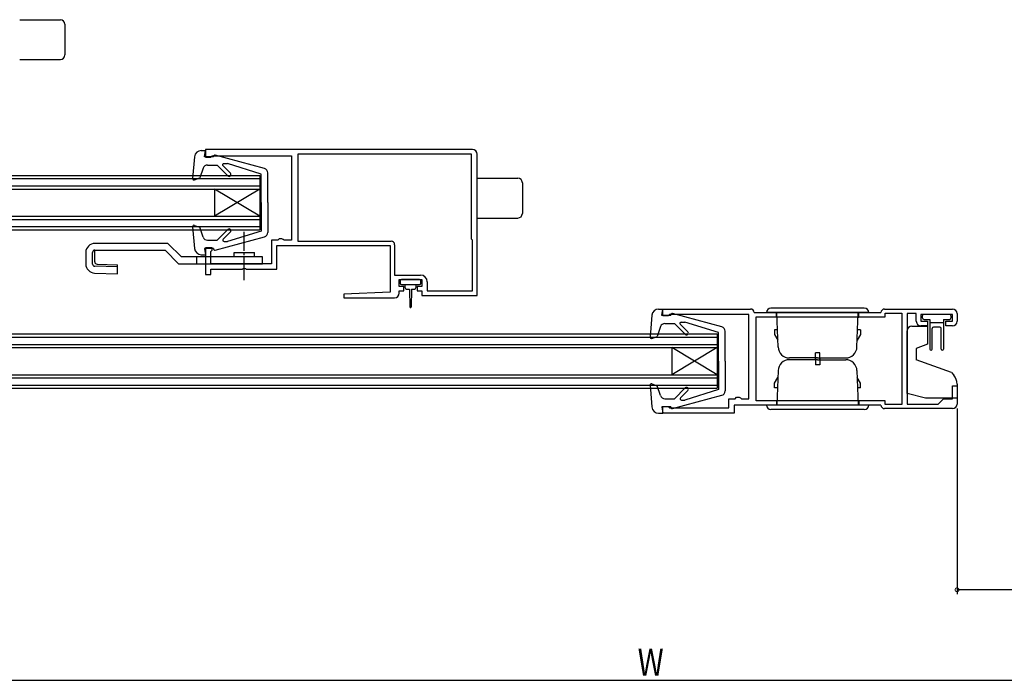
# Model space of a CAD drawing. Extents: x 0 to 990, y 0 to 1603.
# Drawn here: x 407 to 624, y 1252 to 1398 of the extents above; entities that cross this region are included whole.
import ezdxf

# ---------------------------------------------------------------- set-up
doc = ezdxf.new("R2010")
doc.units = 0
doc.linetypes.add('YCENTER_1', pattern=[13, 10, -1, 1, -1])
for name, color, linetype in [('YKK_11', 7, 'CONTINUOUS'), ('YKK_12', 2, 'CONTINUOUS'), ('YKK_13', 4, 'CONTINUOUS'), ('YKK_D', 6, 'CONTINUOUS')]:
    doc.layers.add(name, color=color, linetype=linetype)
doc.styles.get("Standard").update_dxf_attribs({"font": 'txt', "bigfont": 'BIGFONT'})

msp = doc.modelspace()

# ---------------------------------------------------------------- linework, layer by layer
at = {"layer": 'YKK_11', "color": 0, "linetype": 'ByBlock', "ltscale": 0.5}
for p, q in [((507, 1369.29), (448, 1369.29)), ((448, 1369.29), (448, 1367.59)), ((449.2, 1367.59), (449.5, 1367.89)), ((449.5, 1367.89), (467, 1367.89)), ((467, 1367.89), (467, 1349.29)), ((506.8, 1368.29), (468.4, 1368.29)), ((506.8, 1368.29), (468.4, 1368.29)), ((468.4, 1368.29), (468.4, 1349.09)), ((506.8, 1349.49), (506.8, 1368.29)), ((508, 1338.09), (508, 1368.29)), ((448, 1367.59), (449.2, 1367.59)), ((462.6, 1349.29), (462.6, 1344.09)), ((464, 1349.29), (462.6, 1349.29)), ((463.8, 1348.09), (488.8, 1348.09)), ((463.8, 1342.89), (463.8, 1348.09)), ((464.3, 1349.59), (464, 1349.29)), ((464.9, 1349.59), (464.3, 1349.59)), ((465.16, 1349.44), (464.9, 1349.59)), ((465.42, 1349.29), (465.16, 1349.44)), ((467, 1349.29), (465.42, 1349.29)), ((468.4, 1349.09), (489, 1349.09)), ((488.8, 1348.09), (488.8, 1337.84)), ((489.8, 1348.29), (489.8, 1341.59)), ((507, 1349.29), (506.8, 1349.49)), ((507, 1338.09), (507, 1349.29)), ((448, 1347.59), (448, 1341.69)), ((449.5, 1347.59), (448, 1347.59)), ((449.2, 1346.79), (449.5, 1347.09)), ((449.2, 1344.09), (449.2, 1346.79)), ((449.5, 1347.09), (449.5, 1347.59)), ((462.6, 1344.09), (449.2, 1344.09)), ((448, 1341.69), (449.2, 1341.69)), ((449.2, 1342.89), (456.14, 1342.89)), ((449.2, 1341.69), (449.2, 1342.89)), ((456.14, 1342.89), (456.32, 1343.01)), ((456.32, 1343.01), (456.87, 1343.01)), ((456.87, 1343.01), (457.06, 1342.89)), ((457.06, 1342.89), (463.8, 1342.89)), ((489.8, 1341.59), (495.5, 1341.59)), ((490.8, 1340.59), (495.8, 1340.59)), ((490.8, 1339.09), (490.8, 1340.59)), ((495.8, 1340.59), (495.8, 1339.09)), ((497, 1340.09), (497, 1338.09)), ((488.8, 1337.84), (478.59, 1337.34)), ((478.59, 1337.34), (478.61, 1336.59)), ((491.8, 1339.09), (490.8, 1339.09)), ((490.8, 1338.09), (491.8, 1338.09)), ((490.8, 1337.59), (490.8, 1338.09)), ((491.8, 1338.09), (491.8, 1339.09)), ((494.8, 1339.09), (494.8, 1338.09)), ((495.8, 1339.09), (494.8, 1339.09)), ((494.8, 1338.09), (495.8, 1338.09)), ((495.8, 1338.09), (495.8, 1337.09)), ((497, 1338.09), (507, 1338.09)), ((508, 1337.09), (508, 1338.09)), ((478.61, 1336.59), (489.8, 1336.59)), ((495.8, 1337.09), (508, 1337.09)), ((549, 1334.09), (568.4, 1334.09)), ((549, 1332.59), (549, 1334.09)), ((550.5, 1332.89), (550.2, 1332.59)), ((568, 1332.89), (550.5, 1332.89)), ((568, 1314.29), (568, 1332.89)), ((569.2, 1333.29), (597.2, 1333.29)), ((598, 1334.09), (613, 1334.09)), ((598.1, 1333.19), (601.8, 1333.19)), ((598.1, 1332.39), (598.1, 1333.19)), ((601.8, 1333.19), (601.8, 1312.99)), ((603, 1333.09), (603, 1313.09)), ((605, 1333.09), (603, 1333.09)), ((605, 1331.39), (605, 1333.09)), ((613, 1332.89), (606, 1332.89)), ((606, 1332.89), (606, 1331.39)), ((613, 1331.39), (613, 1332.89)), ((614, 1333.09), (614, 1331.39)), ((550.2, 1332.59), (549, 1332.59)), ((569.6, 1332.39), (598.1, 1332.39)), ((569.6, 1332.39), (598.1, 1332.39)), ((569.6, 1313.79), (569.6, 1332.39)), ((606, 1331.39), (607.5, 1331.39)), ((607.5, 1331.39), (607.5, 1330.39)), ((611.5, 1330.39), (611.5, 1331.39)), ((611.5, 1331.39), (613, 1331.39)), ((607.5, 1330.39), (606, 1330.39)), ((613, 1330.39), (611.5, 1330.39)), ((613, 1317.09), (614, 1317.09)), ((613, 1314.29), (613, 1317.09)), ((614, 1317.09), (614, 1313.09)), ((563.6, 1314.29), (565, 1314.29)), ((563.6, 1312.29), (563.6, 1314.29)), ((565, 1314.29), (565.3, 1314.59)), ((565.3, 1314.59), (565.9, 1314.59)), ((565.9, 1314.59), (566.16, 1314.44)), ((566.16, 1314.44), (566.42, 1314.29)), ((566.42, 1314.29), (568, 1314.29)), ((598.1, 1313.79), (569.6, 1313.79)), ((598.1, 1312.99), (598.1, 1313.79)), ((609.8, 1313.09), (611, 1314.29)), ((611, 1314.29), (613, 1314.29)), ((549, 1312.59), (550.2, 1312.59)), ((549, 1311.09), (549, 1312.59)), ((550.2, 1312.59), (550.5, 1312.29)), ((550.5, 1312.29), (563.6, 1312.29)), ((597.2, 1312.89), (564.8, 1312.89)), ((564.8, 1312.89), (564.8, 1311.09)), ((613, 1312.09), (598, 1312.09)), ((601.8, 1312.99), (598.1, 1312.99)), ((603, 1313.09), (609.8, 1313.09)), ((564.8, 1311.09), (549, 1311.09))]:
    msp.add_line(p, q, dxfattribs=at)
for centre, radius, start, end in [((507, 1368.29), 1, 359.9996, 89.9996), ((489, 1348.29), 0.8, 0, 90), ((495.5, 1340.09), 1.5, 0, 90), ((489.8, 1337.59), 1, 270.0017, 0), ((568.4, 1333.29), 0.8, 0.0011, 90), ((598, 1333.29), 0.8, 90.0009, 180.0009), ((613, 1333.09), 1, 0, 90), ((606, 1331.39), 1, 180.0009, 270), ((613, 1331.39), 1, 270, 360), ((598, 1312.89), 0.8, 180, 270), ((613, 1313.09), 1, 270, 360)]:
    msp.add_arc(centre, radius, start, end, dxfattribs=at)
at = {"layer": 'YKK_12', "linetype": 'Continuous', "ltscale": 0.5}
for p, q in [((239, 1363.59), (460, 1363.59)), ((460, 1363.59), (460, 1351.59)), ((239, 1362.89), (460, 1362.89)), ((239, 1361.29), (460, 1361.29)), ((239, 1360.59), (460, 1360.59)), ((460, 1360.59), (450, 1354.59)), ((460, 1354.59), (450, 1360.59)), ((450, 1360.59), (450, 1354.59)), ((239, 1354.59), (460, 1354.59)), ((239, 1353.89), (460, 1353.89)), ((239, 1352.29), (460, 1352.29)), ((239, 1351.59), (460, 1351.59)), ((311, 1328.59), (561, 1328.59)), ((561, 1328.59), (561, 1316.59)), ((311, 1327.89), (561, 1327.89)), ((311, 1326.29), (561, 1326.29)), ((311, 1325.59), (561, 1325.59)), ((561, 1325.59), (551, 1319.59)), ((561, 1319.59), (551, 1325.59)), ((551, 1325.59), (551, 1319.59)), ((311, 1319.59), (561, 1319.59)), ((311, 1318.89), (561, 1318.89)), ((311, 1317.29), (561, 1317.29)), ((311, 1316.59), (561, 1316.59))]:
    msp.add_line(p, q, dxfattribs=at)
at = {"layer": 'YKK_13', "linetype": 'Continuous', "ltscale": 0.5}
for p, q in [((407, 1397.99), (416, 1397.99)), ((417, 1396.99), (417, 1390.19)), ((407, 1389.19), (416, 1389.19)), ((445.6, 1367.71), (445.19, 1362.92)), ((447.1, 1369.09), (448, 1369.09)), ((447.8, 1367.69), (448, 1369.09)), ((447.8, 1368.99), (447.8, 1368.99)), ((449.8, 1367.69), (447.8, 1367.69)), ((449.8, 1367.69), (449.8, 1367.79)), ((461.06, 1365.14), (450.17, 1368.08)), ((448.49, 1365.89), (450.6, 1365.89)), ((452.98, 1363.5), (450.6, 1365.89)), ((453.55, 1364.07), (451.86, 1365.76)), ((452.04, 1366.19), (452.89, 1366.19)), ((460.3, 1363.89), (452.89, 1366.19)), ((447.54, 1365.21), (446.79, 1363.04)), ((460.3, 1357.59), (460.3, 1363.89)), ((461.8, 1357.59), (461.8, 1364.17)), ((445.59, 1362.61), (446.79, 1363.04)), ((508, 1362.99), (517, 1362.99)), ((518, 1361.99), (518, 1355.19)), ((460.3, 1357.59), (460.3, 1351.29)), ((461.8, 1357.59), (461.8, 1351)), ((445.59, 1352.56), (446.79, 1352.13)), ((508, 1354.19), (517, 1354.19)), ((445.19, 1352.26), (445.6, 1347.46)), ((447.54, 1349.96), (446.79, 1352.13)), ((452.98, 1351.67), (450.6, 1349.29)), ((453.54, 1351.1), (451.94, 1349.5)), ((460.3, 1351.29), (452.89, 1348.99)), ((439.72, 1348.59), (423.6, 1348.59)), ((442.72, 1345.59), (439.72, 1348.59)), ((448.49, 1349.29), (450.6, 1349.29)), ((450.17, 1347.1), (461.06, 1350.03)), ((452.15, 1348.99), (452.89, 1348.99)), ((421.6, 1346.59), (421.6, 1344.03)), ((423.1, 1344.03), (423.1, 1346.59)), ((423.59, 1344.51), (423.59, 1347.09)), ((423.6, 1347.09), (439.1, 1347.09)), ((439.1, 1347.09), (442.1, 1344.09)), ((447.1, 1346.09), (448, 1346.09)), ((449.8, 1347.49), (447.8, 1347.49)), ((447.8, 1347.49), (448, 1346.09)), ((449.8, 1347.49), (449.8, 1347.39)), ((454.35, 1346.59), (458.85, 1346.59)), ((454.35, 1345.59), (454.35, 1346.59)), ((458.85, 1345.59), (458.85, 1346.59)), ((424.08, 1344.01), (428.6, 1343.88)), ((428.6, 1341.89), (428.6, 1343.88)), ((442.1, 1344.09), (460.6, 1344.09)), ((460.6, 1345.59), (442.72, 1345.59)), ((446.1, 1344.09), (446.1, 1345.59)), ((460.6, 1344.09), (460.6, 1345.59)), ((423.54, 1342.03), (428.6, 1341.89)), ((428.6, 1343.39), (423.59, 1343.53)), ((491, 1340.29), (491, 1339.79)), ((495.3, 1340.59), (491.3, 1340.59)), ((491.3, 1339.49), (493.3, 1339.49)), ((492.05, 1339.49), (492.05, 1338.89)), ((493.3, 1339.49), (495.3, 1339.49)), ((494.55, 1338.89), (494.55, 1339.49)), ((495.6, 1339.79), (495.6, 1340.29)), ((492.45, 1338.49), (493.05, 1338.49)), ((493.05, 1338.49), (493.15, 1334.53)), ((493.55, 1338.49), (493.45, 1334.53)), ((493.55, 1338.49), (494.15, 1338.49)), ((548.1, 1334.09), (549, 1334.09)), ((548.79, 1332.69), (549, 1334.09)), ((548.8, 1333.99), (548.79, 1333.99)), ((562.05, 1330.14), (551.17, 1333.08)), ((594.5, 1333.29), (571.9, 1333.29)), ((593.5, 1334.29), (572.9, 1334.29)), ((574.1, 1332.29), (574.1, 1333.29)), ((574.5, 1325.7), (574.23, 1333.29)), ((591.9, 1325.7), (592.16, 1333.29)), ((592.3, 1332.29), (592.3, 1333.29)), ((612.3, 1332.89), (606.7, 1332.89)), ((546.6, 1332.72), (546.19, 1327.92)), ((550.79, 1332.69), (548.79, 1332.69)), ((549.48, 1330.89), (551.6, 1330.89)), ((550.79, 1332.69), (550.79, 1332.79)), ((553.98, 1328.51), (551.6, 1330.89)), ((554.54, 1329.07), (552.86, 1330.77)), ((553.04, 1331.19), (553.88, 1331.19)), ((561.29, 1328.89), (553.88, 1331.19)), ((574.1, 1332.29), (574.27, 1332.29)), ((592.13, 1332.29), (592.3, 1332.29)), ((606.3, 1332.49), (606.3, 1332.19)), ((606.7, 1331.79), (608, 1331.79)), ((608, 1331.79), (608, 1325.24)), ((608, 1331.09), (611, 1331.09)), ((611, 1331.79), (611, 1325.24)), ((611, 1331.79), (612.3, 1331.79)), ((612.7, 1332.19), (612.7, 1332.49)), ((548.54, 1330.22), (547.79, 1328.05)), ((561.29, 1322.59), (561.29, 1328.89)), ((562.79, 1322.59), (562.79, 1329.18)), ((573.7, 1329.49), (573.7, 1328.49)), ((574.37, 1329.49), (573.7, 1329.49)), ((592.7, 1329.49), (592.03, 1329.49)), ((592.7, 1329.49), (592.7, 1328.49)), ((603, 1315.46), (603, 1329.29)), ((604, 1330.29), (607.5, 1330.29)), ((607.5, 1330.29), (607.5, 1326.3)), ((608.5, 1325.24), (608.5, 1329.79)), ((610.2, 1330.09), (608.8, 1330.09)), ((610.5, 1325.24), (610.5, 1329.79)), ((546.59, 1327.61), (547.79, 1328.05)), ((573.7, 1328.49), (574.45, 1327.19)), ((592.7, 1328.49), (591.95, 1327.19)), ((583.7, 1324.39), (582.7, 1324.39)), ((582.7, 1322.89), (582.7, 1324.39)), ((583.7, 1322.89), (583.7, 1324.39)), ((607.5, 1326.3), (605, 1325.39)), ((605, 1325.39), (605, 1322.89)), ((561.29, 1322.59), (561.29, 1316.29)), ((562.79, 1322.59), (562.79, 1316)), ((583.2, 1323.29), (577, 1323.29)), ((583.2, 1322.89), (577, 1322.89)), ((582.7, 1323.29), (582.7, 1321.79)), ((583.2, 1323.29), (589.4, 1323.29)), ((583.2, 1322.89), (589.4, 1322.89)), ((583.7, 1323.29), (583.7, 1321.79)), ((612.8, 1320.05), (605, 1322.89)), ((574.5, 1320.48), (574.23, 1312.89)), ((583.7, 1321.79), (582.7, 1321.79)), ((591.9, 1320.48), (592.16, 1312.89)), ((612.8, 1320.05), (613.3, 1319.46)), ((573.7, 1317.69), (574.45, 1318.99)), ((573.7, 1316.69), (573.7, 1317.69)), ((592.7, 1317.69), (591.95, 1318.99)), ((592.7, 1316.69), (592.7, 1317.69)), ((546.19, 1317.26), (546.6, 1312.46)), ((546.59, 1317.57), (547.79, 1317.13)), ((548.54, 1314.97), (547.79, 1317.13)), ((553.98, 1316.67), (551.6, 1314.29)), ((554.54, 1316.11), (552.94, 1314.5)), ((561.29, 1316.29), (553.88, 1313.99)), ((574.37, 1316.69), (573.7, 1316.69)), ((592.7, 1316.69), (592.03, 1316.69)), ((607, 1314.39), (603, 1315.46)), ((614, 1317.53), (614, 1314.39)), ((549.48, 1314.29), (551.6, 1314.29)), ((551.17, 1312.1), (562.05, 1315.04)), ((553.15, 1313.99), (553.88, 1313.99)), ((574.1, 1313.89), (574.27, 1313.89)), ((574.1, 1313.89), (574.1, 1312.89)), ((592.13, 1313.89), (592.3, 1313.89)), ((592.3, 1313.89), (592.3, 1312.89)), ((614, 1314.39), (607, 1314.39)), ((550.79, 1312.49), (548.79, 1312.49)), ((548.79, 1312.49), (549, 1311.09)), ((550.79, 1312.49), (550.79, 1312.39)), ((594.5, 1312.89), (571.9, 1312.89)), ((593.5, 1311.89), (572.9, 1311.89)), ((548.1, 1311.09), (549, 1311.09))]:
    msp.add_line(p, q, dxfattribs=at)
at = {"layer": 'YKK_13', "linetype": 'YCENTER_1', "ltscale": 0.5}
msp.add_line((456.6, 1340.46), (456.6, 1351.17), dxfattribs=at)
at = {"layer": 'YKK_13', "linetype": 'Continuous', "ltscale": 0.5}
for centre, radius, start, end in [((416, 1396.99), 1, 0, 90), ((416, 1390.19), 1, 270, 0), ((447.1, 1367.59), 1.5, 90, 175.1024), ((450.1, 1367.79), 0.3, 74.893, 180), ((448.49, 1364.89), 1, 90, 160.9853), ((452.04, 1365.94), 0.25, 90, 224.8301), ((453.26, 1363.79), 0.4, 225, 44.8301), ((460.8, 1364.17), 1, 0, 74.893), ((445.49, 1362.89), 0.3, 175.1024, 290), ((517, 1361.99), 1, 0, 90), ((517, 1355.19), 1, 270, 0), ((445.49, 1352.28), 0.3, 70, 184.8976), ((453.26, 1351.39), 0.4, 315, 135), ((460.8, 1351), 1, 285.1069, 0), ((423.6, 1346.59), 2, 90, 180), ((448.49, 1350.29), 1, 199.0147, 270), ((452.15, 1349.29), 0.3, 135, 270), ((423.6, 1346.59), 0.5, 90, 180), ((447.1, 1347.59), 1.5, 184.8976, 270), ((450.1, 1347.39), 0.3, 180, 285.1069), ((423.6, 1344.03), 2, 180, 268.3634), ((423.6, 1344.03), 0.5, 180, 268.3634), ((424.09, 1344.51), 0.5, 180, 268.3634), ((491.3, 1340.29), 0.3, 90, 180), ((491.3, 1339.79), 0.3, 180, 270), ((495.3, 1340.29), 0.3, 0, 90), ((495.3, 1339.79), 0.3, 270, 0), ((492.45, 1338.89), 0.4, 180, 270), ((494.15, 1338.89), 0.4, 270, 359.9978), ((493.3, 1334.54), 0.15, 181.5265, 358.4731), ((548.1, 1332.59), 1.5, 90, 175.1024), ((551.09, 1332.79), 0.3, 74.893, 180), ((572.9, 1333.29), 1, 90, 180), ((593.5, 1333.29), 1, 0, 90), ((606.7, 1332.49), 0.4, 90, 180), ((612.3, 1332.49), 0.4, 0, 90), ((549.48, 1329.89), 1, 90, 160.9853), ((553.04, 1330.94), 0.25, 90, 224.8301), ((606.7, 1332.19), 0.4, 180, 270), ((612.3, 1332.19), 0.4, 270, 0), ((554.26, 1328.79), 0.4, 225, 44.8301), ((561.79, 1329.18), 1, 0, 74.893), ((604, 1329.29), 1, 90, 180), ((608.8, 1329.79), 0.3, 90, 180), ((610.2, 1329.79), 0.3, 0, 90), ((546.49, 1327.9), 0.3, 175.1024, 290), ((577, 1325.79), 2.5, 182, 270), ((589.4, 1325.79), 2.5, 270, 358), ((608.25, 1325.24), 0.25, 180, 0), ((610.75, 1325.24), 0.25, 180, 0), ((577, 1320.39), 2.5, 90, 178), ((589.4, 1320.39), 2.5, 2, 90), ((611, 1317.53), 3, 0, 40), ((546.49, 1317.29), 0.3, 70, 184.8976), ((554.26, 1316.39), 0.4, 315, 135), ((561.79, 1316), 1, 285.1069, 0), ((549.48, 1315.29), 1, 199.0147, 270), ((553.15, 1314.29), 0.3, 135, 270), ((548.1, 1312.59), 1.5, 184.8976, 270), ((551.09, 1312.39), 0.3, 180, 285.1069), ((572.9, 1312.89), 1, 180, 270), ((593.5, 1312.89), 1, 270, 0)]:
    msp.add_arc(centre, radius, start, end, dxfattribs=at)
at = {"layer": 'YKK_D'}
for p, q in [((614, 1312.09), (614, 1271.09)), ((925, 1272.09), (614, 1272.09)), ((52, 1252.09), (938, 1252.09))]:
    msp.add_line(p, q, dxfattribs=at)
at = {"layer": 'YKK_D', "linetype": 'ByBlock', "const_width": 0.85}
msp.add_lwpolyline([(614.1, 1272.09, 1), (613.89, 1272.09, 1)], format="xyb", close=True, dxfattribs=at)

# ---------------------------------------------------------------- texts
at = {"layer": 'YKK_D', "width": 0.8}
msp.add_text('W', height=6, dxfattribs=at).set_placement((543.46, 1253.09))

doc.saveas('drawing.dxf')
